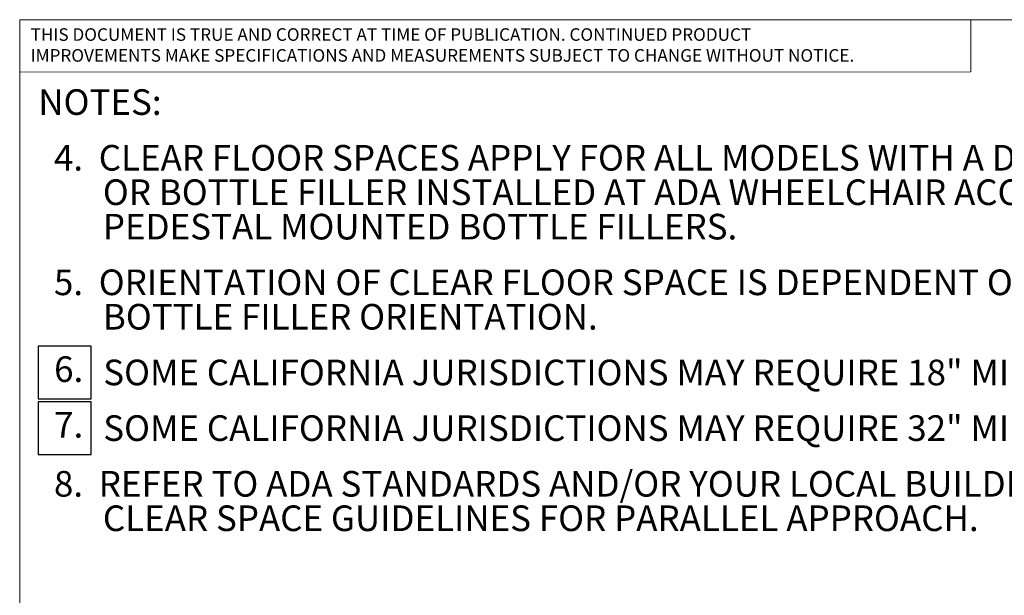
# Model space of a CAD drawing. Units: inches. Extents: x 0.2 to 10.8, y 0.2 to 8.2.
# Drawn here: x 0.3 to 3.9, y 6.1 to 8.2 of the extents above; entities that cross this region are included whole.
import ezdxf

# ---------------------------------------------------------------- set-up
doc = ezdxf.new("R2010")
doc.units = ezdxf.units.IN
doc.header["$MEASUREMENT"] = 0
doc.linetypes.add('PHANTOM', pattern=[0.5, 0.25, -0.05, 0.05, -0.05, 0.05, -0.05])
for name, color, linetype, lineweight in [('BORDER', 7, 'Continuous', 35), ('DIM', 7, 'Continuous', 25), ('TXT', 7, 'PHANTOM', 50)]:
    doc.layers.add(name, color=color, linetype=linetype, lineweight=lineweight)
doc.styles.add('SLDTEXTSTYLE0', font='ARIAL.TTF', dxfattribs={"width": 0.948})
doc.styles.add('SLDTEXTSTYLE2', font='ARIAL.TTF')

# ---------------------------------------------------------------- blocks, each defined once
blk = doc.blocks.new('SW_SYMBOL_S#P_6')
at = {"layer": 'DIM', "color": 0}
for p, q in [((63, 51.2), (0, 51.2)), ((0, 51.2), (0, -11.8)), ((63, -11.8), (63, 51.2)), ((0, -11.8), (63, -11.8))]:
    blk.add_line(p, q, dxfattribs=at)
at = {"layer": 'DIM', "color": 0, "insert": (36.2, 19.7), "char_height": 30.54, "attachment_point": 5, "style": 'SLDTEXTSTYLE0'}
blk.add_mtext('6.', dxfattribs=at)
blk = doc.blocks.new('SW_SYMBOL_S#P_7')
at = {"layer": 'DIM', "color": 0}
for p, q in [((63, 51.2), (0, 51.2)), ((0, 51.2), (0, -11.8)), ((63, -11.8), (63, 51.2)), ((0, -11.8), (63, -11.8))]:
    blk.add_line(p, q, dxfattribs=at)
at = {"layer": 'DIM', "color": 0, "insert": (36.2, 19.7), "char_height": 30.54, "attachment_point": 5, "style": 'SLDTEXTSTYLE0'}
blk.add_mtext('7.', dxfattribs=at)
blk = doc.blocks.new('SW_NOTE_0_4')
at = {"layer": 'TXT', "color": 0, "xscale": 0.003069592555331992, "yscale": 0.003069592555331992, "zscale": 0.003069592555331992}
for name, p in [('SW_SYMBOL_S#P_6', (0, -0.9757)), ('SW_SYMBOL_S#P_7', (0, -1.1794))]:
    blk.add_blockref(name, p, dxfattribs=at)
at = {"layer": 'TXT', "color": 0, "char_height": 0.09375, "attachment_point": 1, "style": 'SLDTEXTSTYLE0'}
for s, insert in [('NOTES:', (0, 0.1209)), ('  4.  CLEAR FLOOR SPACES APPLY FOR ALL MODELS WITH A DRINKING FOUNTAIN ', (0, -0.0829)), ('OR BOTTLE FILLER INSTALLED AT ADA WHEELCHAIR ACCESSIBLE HEIGHT AND   ', (0.2362, -0.2089)), ('PEDESTAL MOUNTED BOTTLE FILLERS. ', (0.2362, -0.3349)), ('  5.  ORIENTATION OF CLEAR FLOOR SPACE IS DEPENDENT ON THE FOUNTAIN OR ', (0, -0.5386)), ('BOTTLE FILLER ORIENTATION.', (0.2362, -0.6646)), ('SOME CALIFORNIA JURISDICTIONS MAY REQUIRE 18" MIN.', (0.2376, -0.8684)), ('SOME CALIFORNIA JURISDICTIONS MAY REQUIRE 32" MIN.', (0.2376, -1.0721)), ('  8.  REFER TO ADA STANDARDS AND/OR YOUR LOCAL BUILDING CODE FOR ', (0, -1.2759)), ('CLEAR SPACE GUIDELINES FOR PARALLEL APPROACH.', (0.2362, -1.4019))]:
    blk.add_mtext(s, dxfattribs=dict(at, insert=insert))
blk = doc.blocks.new('SW_NOTE_0_10')
at = {"color": 0, "linetype": 'Continuous', "lineweight": 0, "char_height": 0.046, "attachment_point": 1, "style": 'SLDTEXTSTYLE2'}
for s, insert in [('THIS DOCUMENT IS TRUE AND CORRECT AT TIME OF PUBLICATION. CONTINUED PRODUCT', (0, 0.0593)), ('IMPROVEMENTS MAKE SPECIFICATIONS AND MEASUREMENTS SUBJECT TO CHANGE WITHOUT NOTICE.', (0, -0.0171))]:
    blk.add_mtext(s, dxfattribs=dict(at, insert=insert))

msp = doc.modelspace()

# ---------------------------------------------------------------- linework, layer by layer
at = {"color": 7, "linetype": 'Continuous', "lineweight": 18}
for p in [(3.809927, 8.192073), (0.329927, 8)]:
    msp.add_line(p, (3.809927, 8.000759), dxfattribs=at)
at = {"layer": 'BORDER', "lineweight": 18}
for q in [(10.629927, 8.192073), (0.329927, 0.392073)]:
    msp.add_line((0.329927, 8.192073), q, dxfattribs=at)

# ---------------------------------------------------------------- block references
at = {"color": 7, "linetype": 'Continuous', "lineweight": 0}
msp.add_blockref('SW_NOTE_0_10', (0.369927, 8.101462), dxfattribs=at)
at = {"layer": 'TXT'}
msp.add_blockref('SW_NOTE_0_4', (0.39801, 7.816564), dxfattribs=at)

doc.saveas('drawing.dxf')
